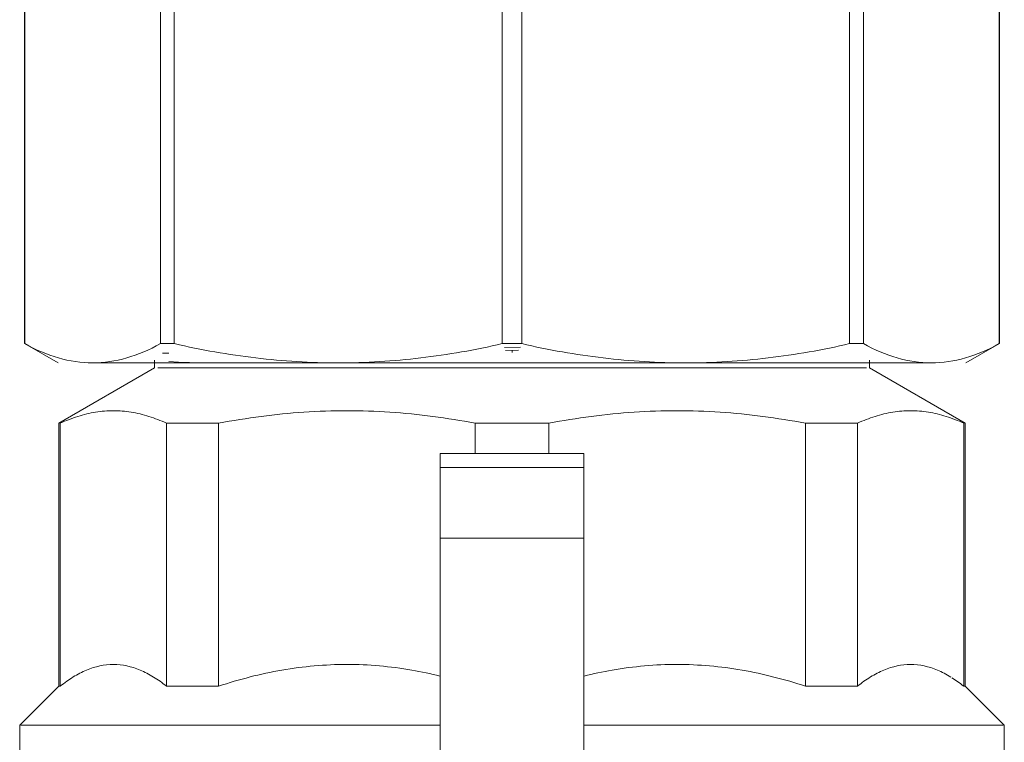
# Model space of a CAD drawing. Units: millimetres. Extents: x -16851 to -11337, y -1698 to 2371.
# Drawn here: x -13171 to -13130, y 289 to 319 of the extents above; entities that cross this region are included whole.
import ezdxf

# ---------------------------------------------------------------- set-up
doc = ezdxf.new("R2010")
doc.units = ezdxf.units.MM
doc.layers.add('G-IMPT', color=7, linetype='Continuous', lineweight=5)
doc.layers.add('P-PIPE', color=7, linetype='Continuous', lineweight=20)

# ---------------------------------------------------------------- blocks, each defined once
blk = doc.blocks.new('клапан балансировочный ручной 1 вальтек - VT_054_N_06_dwg-3994896-Разрез 1')
at = {"layer": 'G-IMPT'}
for p, q in [((-13170.823, 321.355), (-13170.823, 305.761)), ((-13170.819, 305.761), (-13170.819, 321.355)), ((-13165.133, 321.355), (-13165.133, 305.761)), ((-13164.557, 305.761), (-13164.557, 321.355)), ((-13150.83, 321.355), (-13150.83, 305.761)), ((-13150.015, 305.761), (-13150.015, 321.355)), ((-13136.288, 321.355), (-13136.288, 305.761)), ((-13135.712, 305.761), (-13135.712, 321.355)), ((-13130.026, 321.355), (-13130.026, 305.761)), ((-13130.022, 305.761), (-13130.022, 321.355)), ((-13170.823, 305.761), (-13169.423, 304.952)), ((-13165.133, 305.761), (-13164.557, 305.761)), ((-13150.83, 305.761), (-13150.015, 305.761)), ((-13150.071, 305.607), (-13150.734, 305.597)), ((-13136.288, 305.761), (-13135.712, 305.761)), ((-13131.423, 304.952), (-13130.022, 305.761)), ((-13168.2, 304.952), (-13168.2, 304.952)), ((-13157.693, 304.952), (-13167.976, 304.952)), ((-13167.976, 304.952), (-13163.938, 304.952)), ((-13164.506, 304.952), (-13164.409, 304.952)), ((-13155.679, 304.952), (-13159.923, 304.952)), ((-13143.152, 304.952), (-13157.693, 304.952)), ((-13140.905, 304.952), (-13145.283, 304.952)), ((-13132.869, 304.952), (-13143.152, 304.952)), ((-13135.08, 304.952), (-13136.548, 304.952)), ((-13136.321, 304.952), (-13135.868, 304.952)), ((-13133.489, 304.952), (-13132.869, 304.952)), ((-13132.869, 304.952), (-13132.869, 304.952))]:
    blk.add_line(p, q, dxfattribs=at)
for points in [[(-13167.976, 304.952), (-13168.455, 304.957), (-13169.408, 305.097), (-13170.351, 305.496), (-13170.819, 305.761)], [(-13165.133, 305.761), (-13165.602, 305.496), (-13166.544, 305.097), (-13167.497, 304.957), (-13167.976, 304.952)], [(-13157.693, 304.952), (-13158.85, 304.957), (-13161.151, 305.097), (-13163.426, 305.496), (-13164.557, 305.761)], [(-13150.83, 305.761), (-13151.961, 305.496), (-13154.236, 305.097), (-13156.537, 304.957), (-13157.693, 304.952)], [(-13143.152, 304.952), (-13144.308, 304.957), (-13146.609, 305.097), (-13148.884, 305.496), (-13150.015, 305.761)], [(-13136.288, 305.761), (-13137.419, 305.496), (-13139.694, 305.097), (-13141.995, 304.957), (-13143.152, 304.952)], [(-13132.869, 304.952), (-13133.348, 304.957), (-13134.301, 305.097), (-13135.243, 305.496), (-13135.712, 305.761)], [(-13130.026, 305.761), (-13130.494, 305.496), (-13131.437, 305.097), (-13132.39, 304.957), (-13132.869, 304.952)], [(-13164.788, 305.356), (-13164.875, 305.359), (-13164.96, 305.363), (-13165.044, 305.366)]]:
    blk.add_open_spline(points, degree=3, dxfattribs=at)
blk = doc.blocks.new('клапан балансировочный ручной 1 вальтек - клапан балансировочный ручной 1 вальтек-3994897-Разрез 1')
blk.add_blockref('клапан балансировочный ручной 1 вальтек - VT_054_N_06_dwg-3994896-Разрез 1', (0, 0))
blk = doc.blocks.new('VT_219_N _нар-нар бабочка_ ИСПРАВЛЕНО - VT_219_HH_Ду25_dwg-1787391-Разрез 1')
at = {"layer": 'G-IMPT'}
for p, q in [((-13150.69, 305.477), (-13150.155, 305.486)), ((-13150.421, 305.477), (-13150.421, 305.386)), ((-13165.379, 305.071), (-13165.379, 304.743)), ((-13135.463, 304.743), (-13135.463, 305.071)), ((-13165.379, 304.743), (-13169.394, 302.425)), ((-13150.421, 304.743), (-13165.252, 304.743)), ((-13150.421, 304.743), (-13135.584, 304.743)), ((-13131.448, 302.425), (-13135.463, 304.743)), ((-13169.394, 302.425), (-13169.394, 291.416)), ((-13169.332, 302.425), (-13169.332, 291.416)), ((-13164.88, 302.425), (-13162.706, 302.425)), ((-13164.88, 291.416), (-13164.88, 302.425)), ((-13162.706, 302.425), (-13162.706, 291.416)), ((-13151.958, 302.425), (-13150.421, 302.425)), ((-13151.958, 301.157), (-13151.958, 302.425)), ((-13148.884, 302.425), (-13150.421, 302.425)), ((-13148.884, 302.425), (-13148.884, 301.157)), ((-13138.136, 291.416), (-13138.136, 302.425)), ((-13135.962, 302.425), (-13138.136, 302.425)), ((-13135.962, 302.425), (-13135.962, 291.416)), ((-13131.511, 291.416), (-13131.511, 302.425)), ((-13131.448, 291.416), (-13131.448, 302.425)), ((-13147.411, 301.157), (-13153.431, 301.157)), ((-13153.431, 300.576), (-13153.431, 301.157)), ((-13153.431, 301.157), (-13153.431, 301.157)), ((-13153.431, 301.157), (-13147.411, 301.157)), ((-13147.411, 301.157), (-13147.411, 301.157)), ((-13147.411, 301.157), (-13147.411, 300.576)), ((-13153.431, 297.619), (-13153.431, 300.576)), ((-13153.431, 300.576), (-13147.411, 300.576)), ((-13147.411, 300.576), (-13147.411, 297.619)), ((-13153.431, 282.731), (-13153.431, 297.619)), ((-13153.431, 297.619), (-13147.411, 297.619)), ((-13147.411, 297.619), (-13147.411, 282.731)), ((-13169.394, 291.416), (-13171.028, 289.782)), ((-13169.332, 291.416), (-13169.387, 291.416)), ((-13162.706, 291.416), (-13164.88, 291.416)), ((-13138.136, 291.416), (-13135.962, 291.416)), ((-13131.511, 291.416), (-13131.455, 291.416)), ((-13129.814, 289.782), (-13131.448, 291.416)), ((-13171.028, 289.782), (-13171.028, 286.054)), ((-13170.984, 289.782), (-13153.432, 289.782)), ((-13129.858, 289.782), (-13147.41, 289.782)), ((-13129.814, 280.659), (-13129.814, 289.782))]:
    blk.add_line(p, q, dxfattribs=at)
at = {"layer": 'G-IMPT', "flags": 128}
blk.add_lwpolyline([(-13163.921, 304.967), (-13164.377, 304.986), (-13164.79, 305.008)], dxfattribs=at)
at = {"layer": 'G-IMPT'}
for points in [[(-13169.332, 302.425), (-13169.087, 302.54), (-13168.595, 302.732), (-13167.851, 302.912), (-13167.106, 302.973), (-13166.36, 302.912), (-13165.617, 302.732), (-13165.125, 302.54), (-13164.88, 302.425)], [(-13162.706, 302.425), (-13162.114, 302.54), (-13160.927, 302.732), (-13159.132, 302.912), (-13157.332, 302.973), (-13155.531, 302.912), (-13153.738, 302.732), (-13152.551, 302.54), (-13151.958, 302.425)], [(-13138.136, 302.425), (-13138.729, 302.54), (-13139.917, 302.732), (-13141.709, 302.912), (-13143.51, 302.973), (-13145.31, 302.912), (-13147.104, 302.732), (-13148.292, 302.54), (-13148.884, 302.425)], [(-13131.511, 302.425), (-13131.756, 302.54), (-13132.248, 302.732), (-13132.991, 302.912), (-13133.736, 302.973), (-13134.482, 302.912), (-13135.225, 302.732), (-13135.717, 302.54), (-13135.962, 302.425)], [(-13132.005, 291.771), (-13131.839, 291.666), (-13131.674, 291.548), (-13131.511, 291.416)]]:
    blk.add_open_spline(points, degree=3, dxfattribs=at)
for points, knots in [([(-13164.88, 291.416), (-13165.061, 291.562), (-13165.424, 291.819), (-13166.164, 292.207), (-13167.106, 292.411), (-13168.048, 292.207), (-13168.787, 291.82), (-13169.151, 291.562), (-13169.332, 291.416)], [-1, -1, -1, -1, -0.875, -0.75, -0.5, -0.25, -0.125, 0, 0, 0, 0]), ([(-13153.43, 291.842), (-13153.823, 291.939), (-13155.111, 292.212), (-13157.333, 292.411), (-13159.607, 292.207), (-13161.391, 291.82), (-13162.27, 291.562), (-13162.706, 291.416)], [-0.8605459, -0.8605459, -0.8605459, -0.8605459, -0.75, -0.5, -0.25, -0.125, 0, 0, 0, 0]), ([(-13147.412, 291.842), (-13147.02, 291.939), (-13145.732, 292.212), (-13143.51, 292.411), (-13141.237, 292.207), (-13139.451, 291.819), (-13138.572, 291.562), (-13138.136, 291.416)], [0.1394326, 0.1394326, 0.1394326, 0.1394326, 0.25, 0.5, 0.75, 0.875, 1, 1, 1, 1]), ([(-13135.962, 291.416), (-13135.782, 291.562), (-13135.418, 291.82), (-13134.679, 292.207), (-13133.737, 292.411), (-13132.795, 292.207), (-13132.24, 291.916), (-13132.057, 291.803)], [0, 0, 0, 0, 0.125, 0.25, 0.5, 0.75, 0.875, 0.875, 0.875, 0.875])]:
    blk.add_open_spline(points, degree=3, knots=knots, dxfattribs=at)
blk = doc.blocks.new('VT_219_N _нар-нар бабочка_ ИСПРАВЛЕНО - 1_-1787398-Разрез 1')
blk.add_blockref('VT_219_N _нар-нар бабочка_ ИСПРАВЛЕНО - VT_219_HH_Ду25_dwg-1787391-Разрез 1', (0, 0))

msp = doc.modelspace()

# ---------------------------------------------------------------- block references
at = {"layer": 'P-PIPE'}
for name in ['клапан балансировочный ручной 1 вальтек - клапан балансировочный ручной 1 вальтек-3994897-Разрез 1', 'VT_219_N _нар-нар бабочка_ ИСПРАВЛЕНО - 1_-1787398-Разрез 1']:
    msp.add_blockref(name, (0, 0), dxfattribs=at)

doc.saveas('drawing.dxf')
